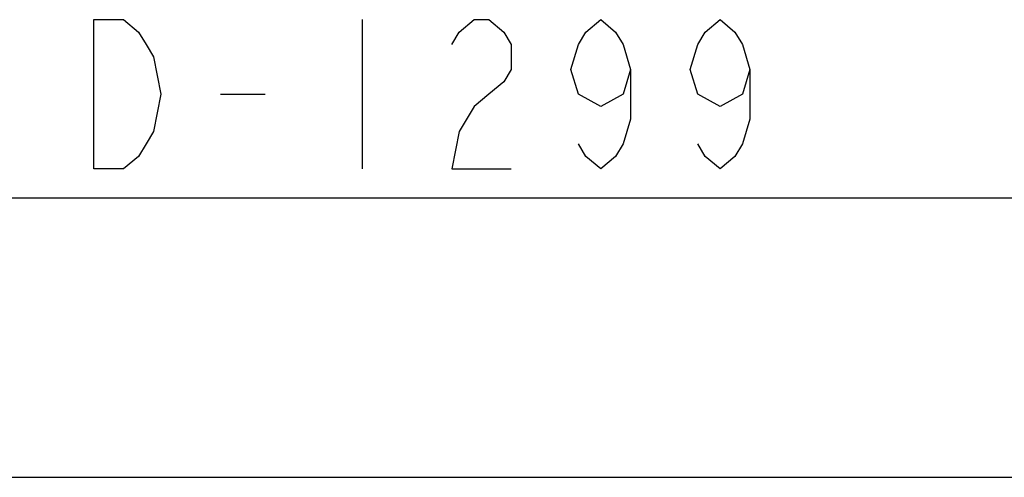
# Model space of a CAD drawing. Units: inches. Extents: x 0 to 22, y 0 to 17.
# Drawn here: x 19.3 to 20.7, y 0 to 0.6 of the extents above; entities that cross this region are included whole.
import ezdxf

# ---------------------------------------------------------------- set-up
doc = ezdxf.new("R2010")
doc.units = ezdxf.units.IN
doc.header["$LTSCALE"] = 1.21
doc.header["$MEASUREMENT"] = 0
doc.layers.get('0').update_dxf_attribs({"linetype": 'CONTINUOUS'})

msp = doc.modelspace()

# ---------------------------------------------------------------- linework, layer by layer
at = {"color": 2, "linetype": 'CONTINUOUS'}
for p, q in [((19.4413, 0.6141), (19.4812, 0.6141)), ((19.4413, 0.4141), (19.4413, 0.6141)), ((19.4812, 0.6141), (19.5012, 0.5974)), ((19.8012, 0.6141), (19.8012, 0.4141)), ((19.9312, 0.5974), (19.9513, 0.6141)), ((19.9513, 0.6141), (19.9712, 0.6141)), ((19.9712, 0.6141), (19.9913, 0.5974)), ((20.1013, 0.5974), (20.1212, 0.6141)), ((20.1212, 0.6141), (20.1412, 0.5974)), ((20.2612, 0.5974), (20.2813, 0.6141)), ((20.2813, 0.6141), (20.3012, 0.5974)), ((19.5012, 0.5974), (19.5113, 0.5807)), ((19.9213, 0.5807), (19.9312, 0.5974)), ((19.9913, 0.5974), (20.0012, 0.5807)), ((20.0912, 0.5807), (20.1013, 0.5974)), ((20.1412, 0.5974), (20.1512, 0.5807)), ((20.2512, 0.5807), (20.2612, 0.5974)), ((20.3012, 0.5974), (20.3112, 0.5807)), ((19.5113, 0.5807), (19.5212, 0.5641)), ((20.0012, 0.5807), (20.0012, 0.5474)), ((20.0812, 0.5474), (20.0912, 0.5807)), ((20.1512, 0.5807), (20.1612, 0.5474)), ((20.2412, 0.5474), (20.2512, 0.5807)), ((20.3112, 0.5807), (20.3213, 0.5474)), ((19.5212, 0.5641), (19.5312, 0.5141)), ((20.0012, 0.5474), (19.9913, 0.5307)), ((20.0912, 0.5141), (20.0812, 0.5474)), ((20.1612, 0.5474), (20.1512, 0.5141)), ((20.1612, 0.5474), (20.1612, 0.4807)), ((20.2512, 0.5141), (20.2412, 0.5474)), ((20.3213, 0.5474), (20.3112, 0.5141)), ((20.3213, 0.5474), (20.3213, 0.4807)), ((19.9913, 0.5307), (19.9712, 0.5141)), ((19.5312, 0.5141), (19.5212, 0.4641)), ((19.6112, 0.5141), (19.6712, 0.5141)), ((19.9712, 0.5141), (19.9513, 0.4974)), ((20.1212, 0.4974), (20.0912, 0.5141)), ((20.1512, 0.5141), (20.1212, 0.4974)), ((20.2813, 0.4974), (20.2512, 0.5141)), ((20.3112, 0.5141), (20.2813, 0.4974)), ((19.9513, 0.4974), (19.9312, 0.4641)), ((20.1612, 0.4807), (20.1512, 0.4474)), ((20.3213, 0.4807), (20.3112, 0.4474)), ((19.5212, 0.4641), (19.5113, 0.4474)), ((19.9312, 0.4641), (19.9213, 0.4141)), ((19.5113, 0.4474), (19.5012, 0.4307)), ((20.1013, 0.4307), (20.0912, 0.4474)), ((20.1512, 0.4474), (20.1412, 0.4307)), ((20.2612, 0.4307), (20.2512, 0.4474)), ((20.3112, 0.4474), (20.3012, 0.4307)), ((19.5012, 0.4307), (19.4812, 0.4141)), ((20.1212, 0.4141), (20.1013, 0.4307)), ((20.1412, 0.4307), (20.1212, 0.4141)), ((20.2813, 0.4141), (20.2612, 0.4307)), ((20.3012, 0.4307), (20.2813, 0.4141)), ((19.4812, 0.4141), (19.4413, 0.4141)), ((19.9213, 0.4141), (20.0012, 0.4141))]:
    msp.add_line(p, q, dxfattribs=at)
at = {"color": 7, "linetype": 'CONTINUOUS'}
for p, q in [((0.375, 0.375), (21.1562, 0.375)), ((0, 0), (22, 0)), ((0, 0), (21.5312, 0))]:
    msp.add_line(p, q, dxfattribs=at)

doc.saveas('drawing.dxf')
